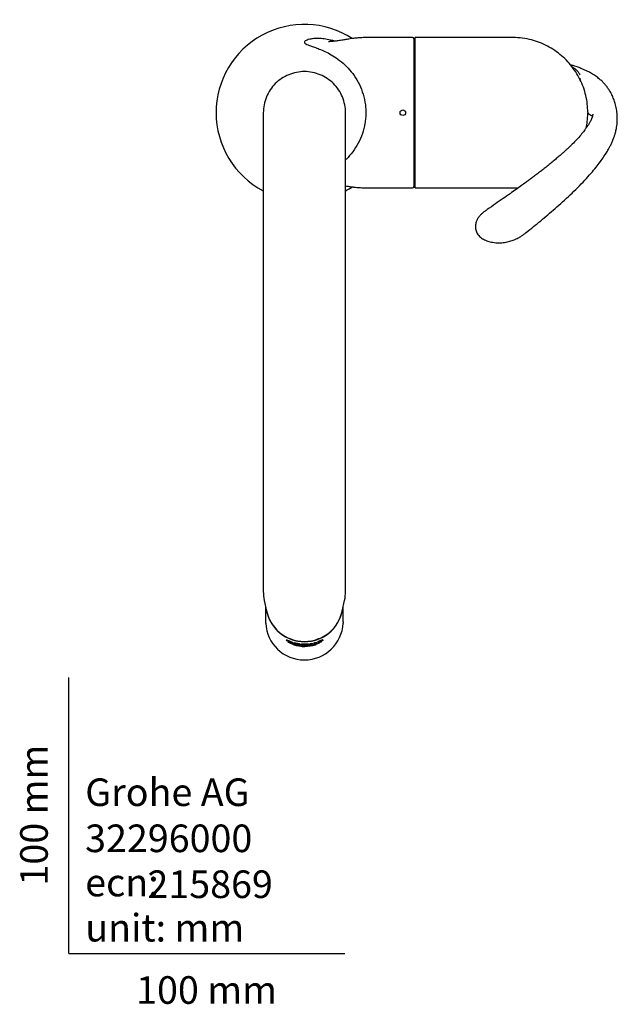
# Model space of a CAD drawing. Units: millimetres. Extents: x -18 to 501, y -18 to 883.
# Drawn here: x -18 to 199, y -18 to 338 of the extents above; entities that cross this region are included whole.
import ezdxf
from ezdxf.enums import TextEntityAlignment as Align

# ---------------------------------------------------------------- set-up
doc = ezdxf.new("R2010")
doc.units = ezdxf.units.MM
for name, color, linetype in [('$DDT_AUDIT_GENERATED_(199)', 7, 'Continuous'), ('$DDT_AUDIT_GENERATED_(219)', 7, 'Continuous'), ('$DDT_AUDIT_GENERATED_(21F)', 7, 'Continuous'), ('$DDT_AUDIT_GENERATED_(23C)', 7, 'Continuous'), ('$DDT_AUDIT_GENERATED_(24E)', 7, 'Continuous'), ('$DDT_AUDIT_GENERATED_(65)', 7, 'Continuous'), ('$DDT_AUDIT_GENERATED_(84)', 7, 'Continuous'), ('Default', 7, 'Continuous')]:
    doc.layers.add(name, color=color, linetype=linetype)
doc.styles.add('SEACAD_seiso_ttf', font='seiso.ttf')

# ---------------------------------------------------------------- blocks, each defined once
blk = doc.blocks.new('SE2')
at = {"layer": '$DDT_AUDIT_GENERATED_(199)', "color": 7, "linetype": 'Continuous'}
for p, q in [((71.34, 120.14), (71.34, 125.5)), ((99.36, 120.14), (99.36, 125.5)), ((71.36, 119.66), (71.34, 120.14)), ((99.36, 120.14), (99.34, 119.66)), ((79.48, 112.79), (79.28, 112.93)), ((79.38, 113.38), (79.38, 113.27)), ((79.48, 112.85), (79.48, 112.79)), ((80.46, 112.25), (80.23, 112.37)), ((80.46, 112.3), (80.46, 112.25)), ((81.66, 111.93), (80.46, 112.25)), ((80.55, 112.8), (80.55, 112.68)), ((80.55, 112.8), (81.17, 112.59)), ((81.09, 112.79), (81.09, 112.71)), ((81.17, 112.59), (81.17, 112.43)), ((81.59, 111.79), (81.26, 111.91)), ((81.59, 111.84), (81.59, 111.79)), ((81.67, 112.65), (81.67, 112.24)), ((81.67, 112.65), (82.8, 112.39)), ((81.67, 112.34), (82.29, 112.19)), ((82.29, 112.09), (81.67, 112.24)), ((82.29, 112.52), (82.29, 112.42)), ((82.69, 112.34), (82.29, 112.42)), ((82.29, 112.42), (82.29, 112.09)), ((82.37, 112.28), (82.72, 112.2)), ((82.69, 112.43), (82.69, 112.34)), ((82.69, 112.34), (82.69, 112.34)), ((83.04, 112.21), (83.04, 112.31)), ((83.21, 112.18), (83.21, 112.09)), ((83.22, 112.02), (83.51, 111.98)), ((83.22, 112.02), (83.22, 111.92)), ((83.99, 111.83), (83.22, 111.92)), ((84.64, 112.08), (84.64, 111.94)), ((85.44, 111.84), (85.44, 111.75)), ((85.46, 111.57), (85.46, 111.52)), ((85.46, 111.42), (85.46, 111.36)), ((85.46, 111.27), (85.46, 111.2)), ((86.24, 111.94), (86.24, 112.09)), ((87.32, 112.3), (87.92, 112.4)), ((87.32, 112.3), (87.32, 111.9)), ((87.32, 111.99), (87.92, 112.09)), ((87.92, 112), (87.32, 111.9)), ((87.92, 112.25), (88.99, 112.49)), ((88.99, 112.41), (87.92, 112.17)), ((87.92, 112.4), (87.92, 112.25)), ((87.92, 112.26), (87.92, 112.17)), ((87.92, 112.17), (87.92, 112)), ((88.99, 112.64), (89.59, 112.81)), ((88.99, 112.64), (88.99, 112.49)), ((88.99, 112.33), (89.59, 112.51)), ((88.99, 112.5), (88.99, 112.41)), ((89.59, 112.41), (88.99, 112.23)), ((88.99, 112.41), (88.99, 112.23)), ((90.46, 112.33), (89.26, 111.99)), ((89.33, 111.9), (89.33, 111.85)), ((89.59, 112.81), (89.59, 112.41)), ((90.25, 113.04), (91.84, 113.73)), ((91.99, 113.41), (90.25, 112.63)), ((90.25, 113.04), (90.25, 112.63)), ((90.25, 112.73), (90.91, 113.03)), ((90.68, 112.46), (90.46, 112.33)), ((90.46, 112.39), (90.46, 112.33)), ((91.84, 113.66), (90.85, 113.2)), ((90.85, 113.12), (91.68, 113.5)), ((90.85, 112.95), (91.99, 113.49)), ((91.68, 113.43), (90.85, 113.05)), ((90.85, 113.3), (90.85, 113.2)), ((90.85, 113.2), (90.85, 113.12)), ((90.85, 113.15), (90.85, 113.05)), ((90.85, 113.05), (90.85, 112.95)), ((91.63, 113.04), (91.43, 112.89)), ((91.43, 112.95), (91.43, 112.89)), ((91.68, 113.5), (91.68, 113.43)), ((91.84, 113.73), (91.84, 113.66)), ((91.99, 113.49), (91.99, 113.41))]:
    blk.add_line(p, q, dxfattribs=at)
for centre, radius, start, end in [((85.35, 126.26), 14.64, 245.5276, 295.4372), ((86.46, 130.92), 19.43, 248.9435, 267.0371), ((85.35, 125.96), 14.52, 249.3787, 291.5602), ((85.36, 124.72), 13.45, 252.2918, 288.6006), ((86.44, 130.69), 19.51, 255.6073, 267.1263), ((86.39, 130.49), 19.15, 255.679, 267.1955), ((89.2, 127.52), 16.71, 245.8788, 249.0456), ((89.18, 127.52), 16.61, 247.3372, 248.9926), ((88.85, 127.75), 16.65, 250.2038, 253.0236), ((84.15, 130.91), 19.43, 273.8508, 292.0015), ((84.17, 130.82), 19.5, 273.7759, 285.1122), ((84.12, 131.05), 19.89, 273.8515, 285.1798), ((85.03, 123.28), 12.21, 290.6098, 292.207)]:
    blk.add_arc(centre, radius, start, end, dxfattribs=at)
for centre, major_axis, start_param, end_param in [((85.35, 126.86), (-14, 0), 0.162685, 2.978748), ((85.35, 120.14), (14, 0), 3.176499, 6.248279)]:
    blk.add_ellipse(centre, major_axis=major_axis, ratio=0.984808, start_param=start_param, end_param=end_param, dxfattribs=at)
for points, knots in [([(81.17, 112.43), (80.69, 112.54), (80.16, 112.71), (79.41, 113.06), (79.17, 113.2), (78.83, 113.44), (78.75, 113.53), (78.73, 113.64), (78.8, 113.65), (79.09, 113.58), (79.32, 113.5), (80.06, 113.2), (80.6, 112.98), (81.09, 112.79)], [0, 0, 0, 0, 0.25, 0.25, 0.375, 0.375, 0.5, 0.5, 0.625, 0.625, 0.75, 0.75, 1, 1, 1, 1]), ([(78.79, 113.6), (78.84, 113.55), (78.9, 113.5), (79.13, 113.33), (79.33, 113.22), (79.53, 113.11)], [0.554826, 0.554826, 0.554826, 0.554826, 0.625, 0.625, 0.7287747, 0.7287747, 0.7287747, 0.7287747]), ([(79.38, 113.38), (79.38, 113.4), (79.39, 113.41), (79.46, 113.42), (79.52, 113.41), (79.6, 113.39)], [0.4297162, 0.4297162, 0.4297162, 0.4297162, 0.5, 0.5, 0.5878843, 0.5878843, 0.5878843, 0.5878843]), ([(81.09, 112.71), (80.93, 112.78), (80.75, 112.85), (80.57, 112.92), (80.42, 112.99), (80.26, 113.05), (80.11, 113.1), (80.01, 113.14), (79.91, 113.18), (79.81, 113.21), (79.74, 113.24), (79.68, 113.26), (79.62, 113.28), (79.57, 113.29), (79.52, 113.3), (79.48, 113.31), (79.45, 113.31), (79.42, 113.31), (79.4, 113.3), (79.38, 113.3), (79.38, 113.29), (79.38, 113.27), (79.38, 113.25), (79.4, 113.22), (79.44, 113.19), (79.46, 113.16), (79.5, 113.14), (79.54, 113.11), (79.58, 113.08), (79.64, 113.04), (79.7, 113.01), (79.75, 112.98), (79.81, 112.95), (79.87, 112.92), (79.96, 112.88), (80.05, 112.85), (80.14, 112.81), (80.28, 112.76), (80.42, 112.72), (80.55, 112.68)], [0, 0, 0, 0, 0.145292, 0.145292, 0.145292, 0.265948, 0.265948, 0.265948, 0.345039, 0.345039, 0.345039, 0.40291, 0.40291, 0.40291, 0.460969, 0.460969, 0.460969, 0.517499, 0.517499, 0.517499, 0.582577, 0.582577, 0.582577, 0.660267, 0.660267, 0.660267, 0.715418, 0.715418, 0.715418, 0.771253, 0.771253, 0.771253, 0.820046, 0.820046, 0.820046, 0.890761, 0.890761, 0.890761, 1, 1, 1, 1]), ([(82.72, 112.2), (82.73, 112.2), (82.74, 112.2), (82.75, 112.2), (82.78, 112.19), (82.81, 112.19), (82.84, 112.19), (82.87, 112.18), (82.9, 112.18), (82.93, 112.18), (82.96, 112.18), (82.98, 112.18), (82.99, 112.18), (83.01, 112.19), (83.03, 112.19), (83.04, 112.2), (83.05, 112.21), (83.05, 112.22), (83.04, 112.23), (83.03, 112.23), (83.02, 112.24), (83, 112.25), (82.98, 112.26), (82.97, 112.27), (82.94, 112.28), (82.92, 112.28), (82.89, 112.29), (82.86, 112.3), (82.81, 112.31), (82.75, 112.33), (82.69, 112.34)], [0, 0, 0, 0, 0.025185, 0.025185, 0.025185, 0.109218, 0.109218, 0.109218, 0.201184, 0.201184, 0.201184, 0.292532, 0.292532, 0.292532, 0.408876, 0.408876, 0.408876, 0.555498, 0.555498, 0.555498, 0.669631, 0.669631, 0.669631, 0.754868, 0.754868, 0.754868, 0.839846, 0.839846, 0.839846, 1, 1, 1, 1]), ([(82.8, 112.39), (82.93, 112.37), (83.05, 112.35), (83.17, 112.32), (83.24, 112.31), (83.31, 112.29), (83.37, 112.28), (83.43, 112.26), (83.48, 112.25), (83.52, 112.23), (83.56, 112.21), (83.6, 112.2), (83.62, 112.18), (83.64, 112.16), (83.65, 112.15), (83.65, 112.13), (83.64, 112.12), (83.63, 112.1), (83.59, 112.09), (83.56, 112.09), (83.52, 112.08), (83.48, 112.08), (83.42, 112.08), (83.35, 112.08), (83.27, 112.08), (83.25, 112.08), (83.23, 112.08), (83.21, 112.09)], [0, 0, 0, 0, 0.180327, 0.180327, 0.180327, 0.281133, 0.281133, 0.281133, 0.383511, 0.383511, 0.383511, 0.498374, 0.498374, 0.498374, 0.615323, 0.615323, 0.615323, 0.751945, 0.751945, 0.751945, 0.845313, 0.845313, 0.845313, 0.966241, 0.966241, 0.966241, 1, 1, 1, 1]), ([(83.21, 112.18), (83.29, 112.17), (83.37, 112.17), (83.43, 112.17), (83.48, 112.17), (83.53, 112.18), (83.56, 112.18), (83.59, 112.19), (83.62, 112.2), (83.63, 112.21), (83.64, 112.21), (83.65, 112.22), (83.65, 112.23)], [0, 0, 0, 0, 0.1271688, 0.1271688, 0.1271688, 0.2229437, 0.2229437, 0.2229437, 0.318414, 0.318414, 0.318414, 0.3942271, 0.3942271, 0.3942271, 0.3942271]), ([(85.44, 111.75), (85.25, 111.74), (85.06, 111.75), (84.88, 111.77), (84.75, 111.78), (84.61, 111.8), (84.5, 111.82), (84.38, 111.84), (84.28, 111.87), (84.2, 111.9), (84.12, 111.92), (84.07, 111.95), (84.03, 111.98), (84, 112), (84, 112.03), (84.02, 112.05), (84.03, 112.07), (84.07, 112.09), (84.13, 112.1), (84.18, 112.12), (84.27, 112.13), (84.36, 112.15), (84.46, 112.16), (84.58, 112.16), (84.7, 112.17), (84.86, 112.17), (85.04, 112.18), (85.22, 112.18), (85.29, 112.18), (85.37, 112.18), (85.44, 112.18)], [0, 0, 0, 0, 0.133043, 0.133043, 0.133043, 0.235851, 0.235851, 0.235851, 0.339121, 0.339121, 0.339121, 0.438539, 0.438539, 0.438539, 0.536254, 0.536254, 0.536254, 0.625132, 0.625132, 0.625132, 0.722983, 0.722983, 0.722983, 0.821532, 0.821532, 0.821532, 0.948168, 0.948168, 0.948168, 1, 1, 1, 1]), ([(84.01, 112.12), (84.01, 112.11), (84.01, 112.1), (84.02, 112.09), (84.03, 112.07), (84.08, 112.04), (84.13, 112.02), (84.19, 111.99), (84.27, 111.97), (84.36, 111.94), (84.46, 111.92), (84.59, 111.9), (84.72, 111.88), (84.76, 111.87), (84.81, 111.87), (84.86, 111.86)], [0.5019261, 0.5019261, 0.5019261, 0.5019261, 0.5389638, 0.5389638, 0.5389638, 0.6294926, 0.6294926, 0.6294926, 0.7229601, 0.7229601, 0.7229601, 0.8246051, 0.8246051, 0.8246051, 0.8626133, 0.8626133, 0.8626133, 0.8626133]), ([(85.44, 112.11), (85.33, 112.11), (85.22, 112.1), (85.12, 112.1), (85.02, 112.09), (84.94, 112.09), (84.87, 112.08), (84.81, 112.07), (84.76, 112.06), (84.72, 112.05), (84.68, 112.03), (84.66, 112.02), (84.65, 112.01), (84.63, 111.99), (84.63, 111.98), (84.64, 111.96), (84.66, 111.94), (84.69, 111.92), (84.74, 111.9), (84.78, 111.89), (84.83, 111.88), (84.88, 111.86), (84.94, 111.85), (85.01, 111.84), (85.08, 111.84), (85.17, 111.83), (85.26, 111.82), (85.36, 111.82), (85.38, 111.82), (85.41, 111.82), (85.44, 111.82)], [0, 0, 0, 0, 0.128993, 0.128993, 0.128993, 0.246099, 0.246099, 0.246099, 0.344785, 0.344785, 0.344785, 0.442814, 0.442814, 0.442814, 0.549569, 0.549569, 0.549569, 0.675558, 0.675558, 0.675558, 0.76551, 0.76551, 0.76551, 0.855762, 0.855762, 0.855762, 0.967784, 0.967784, 0.967784, 1, 1, 1, 1]), ([(84.64, 112.08), (84.64, 112.08), (84.64, 112.09), (84.64, 112.09), (84.65, 112.11), (84.68, 112.13), (84.73, 112.14), (84.77, 112.15), (84.82, 112.16), (84.88, 112.17)], [0.5047555, 0.5047555, 0.5047555, 0.5047555, 0.5326484, 0.5326484, 0.5326484, 0.6622083, 0.6622083, 0.6622083, 0.7647799, 0.7647799, 0.7647799, 0.7647799]), ([(85.44, 112.18), (85.63, 112.18), (85.82, 112.18), (86, 112.18), (86.14, 112.18), (86.27, 112.18), (86.39, 112.17), (86.51, 112.16), (86.61, 112.15), (86.69, 112.14), (86.76, 112.12), (86.81, 112.11), (86.84, 112.09), (86.88, 112.07), (86.88, 112.04), (86.86, 112.02), (86.85, 111.99), (86.81, 111.97), (86.75, 111.94), (86.69, 111.91), (86.61, 111.89), (86.52, 111.86), (86.42, 111.84), (86.3, 111.81), (86.17, 111.8), (86.01, 111.77), (85.84, 111.76), (85.67, 111.75), (85.59, 111.75), (85.52, 111.75), (85.44, 111.75)], [0, 0, 0, 0, 0.132933, 0.132933, 0.132933, 0.237711, 0.237711, 0.237711, 0.343466, 0.343466, 0.343466, 0.43893, 0.43893, 0.43893, 0.538837, 0.538837, 0.538837, 0.628914, 0.628914, 0.628914, 0.722731, 0.722731, 0.722731, 0.824165, 0.824165, 0.824165, 0.946578, 0.946578, 0.946578, 1, 1, 1, 1]), ([(85.44, 111.82), (85.55, 111.82), (85.66, 111.83), (85.76, 111.84), (85.84, 111.85), (85.91, 111.85), (85.97, 111.87), (86.03, 111.88), (86.08, 111.89), (86.12, 111.91), (86.17, 111.92), (86.2, 111.94), (86.22, 111.96), (86.24, 111.98), (86.25, 111.99), (86.24, 112.01), (86.23, 112.03), (86.21, 112.04), (86.17, 112.05), (86.13, 112.06), (86.07, 112.08), (86.01, 112.08), (85.95, 112.09), (85.88, 112.1), (85.8, 112.1), (85.72, 112.1), (85.64, 112.11), (85.56, 112.11), (85.52, 112.11), (85.48, 112.11), (85.44, 112.11)], [0, 0, 0, 0, 0.128953, 0.128953, 0.128953, 0.220662, 0.220662, 0.220662, 0.312917, 0.312917, 0.312917, 0.42632, 0.42632, 0.42632, 0.541664, 0.541664, 0.541664, 0.649653, 0.649653, 0.649653, 0.75829, 0.75829, 0.75829, 0.856977, 0.856977, 0.856977, 0.954711, 0.954711, 0.954711, 1, 1, 1, 1]), ([(85.97, 111.87), (85.98, 111.87), (85.99, 111.87), (85.99, 111.87), (86.13, 111.88), (86.27, 111.9), (86.38, 111.93), (86.5, 111.95), (86.6, 111.98), (86.68, 112.01), (86.76, 112.03), (86.81, 112.06), (86.85, 112.09), (86.86, 112.11), (86.87, 112.12), (86.87, 112.14)], [0.1276432, 0.1276432, 0.1276432, 0.1276432, 0.1326372, 0.1326372, 0.1326372, 0.2356109, 0.2356109, 0.2356109, 0.338996, 0.338996, 0.338996, 0.4389936, 0.4389936, 0.4389936, 0.4993845, 0.4993845, 0.4993845, 0.4993845]), ([(85.98, 112.18), (85.99, 112.18), (86, 112.18), (86.01, 112.18), (86.07, 112.17), (86.12, 112.16), (86.16, 112.15), (86.2, 112.14), (86.22, 112.13), (86.24, 112.11), (86.24, 112.1), (86.24, 112.1), (86.24, 112.09)], [0.2266906, 0.2266906, 0.2266906, 0.2266906, 0.2460881, 0.2460881, 0.2460881, 0.3448358, 0.3448358, 0.3448358, 0.4428799, 0.4428799, 0.4428799, 0.4961217, 0.4961217, 0.4961217, 0.4961217])]:
    blk.add_open_spline(points, degree=3, knots=knots, dxfattribs=at)
blk.add_open_spline([(80.55, 112.7), (80.76, 112.63), (80.97, 112.57), (81.17, 112.53)], degree=3, dxfattribs=at)
at = {"layer": '$DDT_AUDIT_GENERATED_(219)', "color": 7, "linetype": 'Continuous'}
for p, q in [((125, 331.41), (125, 277.81)), ((125.5, 331.61), (125.2, 331.61)), ((125.2, 277.61), (125.5, 277.61))]:
    blk.add_line(p, q, dxfattribs=at)
for centre, start, end in [((125.2, 331.41), 90, 180), ((125.2, 277.81), 180, 270)]:
    blk.add_arc(centre, 0.2, start, end, dxfattribs=at)
at = {"layer": '$DDT_AUDIT_GENERATED_(21F)', "color": 7, "linetype": 'Continuous'}
blk.add_ellipse((183.48, 316.62), major_axis=(-2.77, 0.46), ratio=0.217182, start_param=3.943944, end_param=4.117553, dxfattribs=at)
for points, knots in [([(198.69, 302.28), (198.68, 302.94), (198.66, 303.91), (198.49, 305.33), (198.3, 306.44), (198.02, 307.67), (197.58, 309.13), (196.92, 310.75), (196.16, 312.2), (195.38, 313.41), (194.66, 314.36), (193.97, 315.17), (193.18, 315.98), (192.19, 316.87), (190.89, 317.87), (189.49, 318.77), (188.13, 319.5), (186.96, 320.07), (185.78, 320.59), (184.46, 321.1), (183.09, 321.56), (182.17, 321.84), (181.76, 321.95)], [0, 0, 0, 0, 0.0439459, 0.0782028, 0.1034653, 0.1291386, 0.1667416, 0.2042852, 0.2417126, 0.2705135, 0.296483, 0.3179262, 0.338902, 0.3698688, 0.4060361, 0.447265, 0.4785593, 0.5035097, 0.5280108, 0.5571109, 0.5883171, 0.6127561, 0.6127561, 0.6127561, 0.6127561]), ([(182.38, 321.11), (182.41, 321.1), (182.52, 321.05), (182.73, 320.95), (182.99, 320.8), (183.37, 320.57), (183.83, 320.21), (184.26, 319.77), (184.56, 319.37), (184.77, 319.05), (184.95, 318.71), (185.05, 318.48), (185.1, 318.36)], [0.3898618, 0.3898618, 0.3898618, 0.3898618, 0.4018976, 0.4476945, 0.4947163, 0.5430446, 0.6573336, 0.771638, 0.8316164, 0.8893481, 0.9453085, 1, 1, 1, 1]), ([(189.79, 304.04), (189.79, 303.97), (189.78, 303.85), (189.75, 303.64), (189.71, 303.44), (189.67, 303.26), (189.62, 303.12), (189.57, 302.94), (189.49, 302.73), (189.39, 302.47), (189.25, 302.15), (189.07, 301.78), (188.87, 301.37), (188.56, 300.81), (188.11, 300.07), (187.46, 299.1), (186.6, 297.92), (185.46, 296.5), (183.99, 294.86), (182.62, 293.46), (181.5, 292.36), (180.65, 291.57), (179.78, 290.76), (178.78, 289.86), (177.59, 288.82), (176.23, 287.65), (174.76, 286.43), (173.3, 285.24), (171.88, 284.12), (170.48, 283.03), (169.13, 282), (167.86, 281.05), (166.69, 280.18), (165.41, 279.24), (163.86, 278.12), (161.95, 276.76), (159.75, 275.2), (157.25, 273.45), (154.43, 271.49), (152.62, 270.26), (151.52, 269.51)], [0, 0, 0, 0, 0.021859, 0.040474, 0.055348, 0.065828, 0.075786, 0.085252, 0.095868, 0.107537, 0.12022, 0.133917, 0.148204, 0.162096, 0.189529, 0.215531, 0.243208, 0.286218, 0.329581, 0.372114, 0.394521, 0.414378, 0.433346, 0.456347, 0.482482, 0.513184, 0.545218, 0.576178, 0.60563, 0.632909, 0.661847, 0.687135, 0.708776, 0.731153, 0.762543, 0.799262, 0.84156, 0.889608, 0.94304, 1, 1, 1, 1]), ([(188.04, 304.46), (188.18, 304.38), (188.57, 304.13), (189.14, 303.74), (189.5, 303.45), (189.66, 303.31), (189.68, 303.3)], [0.3437791, 0.3437791, 0.3437791, 0.3437791, 0.3730333, 0.4325472, 0.4966969, 0.5053534, 0.5053534, 0.5053534, 0.5053534]), ([(165.67, 261.21), (166.66, 261.99), (168.29, 263.3), (170.98, 265.48), (173.55, 267.66), (176.2, 269.97), (178.92, 272.37), (181.67, 274.88), (184.36, 277.47), (186.88, 280.08), (189.09, 282.55), (190.96, 284.8), (192.51, 286.81), (193.8, 288.64), (194.85, 290.29), (195.66, 291.69), (196.29, 292.89), (196.84, 294.05), (197.32, 295.21), (197.71, 296.33), (197.96, 297.14), (198.12, 297.75), (198.24, 298.24), (198.38, 298.94), (198.54, 299.89), (198.67, 301.12), (198.68, 301.94), (198.69, 302.47)], [0, 0, 0, 0, 0.060406, 0.119196, 0.179403, 0.242197, 0.307943, 0.375345, 0.44458, 0.513648, 0.579244, 0.634212, 0.684187, 0.728897, 0.768258, 0.802326, 0.826826, 0.851137, 0.87708, 0.897334, 0.915651, 0.921101, 0.928449, 0.940363, 0.956524, 0.976518, 1, 1, 1, 1]), ([(151.52, 269.5), (151.17, 269.26), (150.58, 268.84), (149.73, 268.14), (149.04, 267.49), (148.54, 266.89), (148.2, 266.39), (147.88, 265.83), (147.59, 265.18), (147.36, 264.38), (147.23, 263.41), (147.33, 262.15), (147.83, 260.97), (148.48, 260.1), (149.12, 259.49), (149.86, 258.97), (150.85, 258.42), (152.24, 257.9), (153.8, 257.59), (155.2, 257.48), (156.65, 257.48), (158.34, 257.67), (160.17, 258.12), (161.47, 258.61), (162.44, 259.06), (163.16, 259.45), (163.99, 259.96), (164.85, 260.56), (165.38, 260.98), (165.68, 261.21)], [0, 0, 0, 0, 0.045747, 0.091339, 0.128528, 0.156534, 0.178524, 0.197179, 0.227469, 0.252833, 0.281668, 0.329606, 0.378771, 0.406454, 0.436435, 0.464588, 0.490234, 0.538895, 0.596686, 0.629514, 0.662386, 0.724053, 0.779992, 0.833861, 0.856075, 0.885682, 0.922692, 0.963371, 1, 1, 1, 1])]:
    blk.add_open_spline(points, degree=3, knots=knots, dxfattribs=at)
at = {"layer": '$DDT_AUDIT_GENERATED_(23C)', "color": 7, "linetype": 'Continuous'}
for p, q in [((124.5, 331.86), (110.3, 331.86)), ((110.3, 277.36), (124.5, 277.36))]:
    blk.add_line(p, q, dxfattribs=at)
blk.add_circle((121, 304.61), 1, dxfattribs=at)
for centre, radius, start, end in [((85.35, 304.61), 32, 57.1719, 180), ((124.5, 331.36), 0.5, 0, 90), ((85.35, 304.61), 32, 180, 242.2494), ((85.35, 304.61), 32, 297.7507, 302.8746), ((124.5, 277.86), 0.5, 270, 0)]:
    blk.add_arc(centre, radius, start, end, dxfattribs=at)
for points, knots in [([(110.35, 331.86), (109.4, 331.86), (107.93, 331.86), (105.72, 331.78), (103.97, 331.63), (102.59, 331.47), (101.55, 331.32), (100.73, 331.19), (100, 331.07), (98.95, 330.89), (97.59, 330.66), (96.26, 330.48), (95.29, 330.39), (94.57, 330.35), (94.15, 330.35), (94.12, 330.35), (94.12, 330.35)], [0, 0, 0, 0, 0.0379999, 0.0698013, 0.0955654, 0.1158948, 0.1313487, 0.142471, 0.1532215, 0.1652777, 0.1923259, 0.2187949, 0.2426129, 0.2608691, 0.2744679, 0.29093, 0.29093, 0.29093, 0.29093]), ([(96.33, 330.5), (95.83, 330.66), (95.34, 330.8), (94, 331.13), (93.23, 331.26), (91.77, 331.45), (91.08, 331.5), (89.8, 331.52), (89.21, 331.5), (88.19, 331.41), (87.73, 331.34), (86.93, 331.17), (86.57, 331.06), (86.02, 330.85), (85.8, 330.74), (85.48, 330.5), (85.38, 330.38), (85.31, 330.15), (85.33, 330.02), (85.51, 329.78), (85.66, 329.67), (86.1, 329.41), (86.35, 329.3), (87.03, 329.03), (87.42, 328.89), (88.31, 328.57), (88.83, 328.39), (89.96, 327.98), (90.56, 327.76), (91.87, 327.22), (92.62, 326.89), (94.06, 326.17), (94.87, 325.74), (96.5, 324.74), (97.26, 324.22), (98.95, 322.91), (99.78, 322.18), (101.34, 320.62), (102.12, 319.73), (103.55, 317.82), (104.23, 316.76), (105.43, 314.51), (105.89, 313.46), (106.75, 310.99), (107.06, 309.74), (107.39, 307.83), (107.55, 306.51), (107.6, 305.25), (107.6, 304.61)], [0.2942063, 0.2942063, 0.2942063, 0.2942063, 0.3124659, 0.3124659, 0.3437174, 0.3437174, 0.374969, 0.374969, 0.4062205, 0.4062205, 0.4374721, 0.4374721, 0.4687236, 0.4687236, 0.4999752, 0.4999752, 0.5312267, 0.5312267, 0.5624783, 0.5624783, 0.5937298, 0.5937298, 0.6249814, 0.6249814, 0.6562329, 0.6562329, 0.6874845, 0.6874845, 0.718736, 0.718736, 0.7499876, 0.7499876, 0.7812391, 0.7812391, 0.8124907, 0.8124907, 0.8437422, 0.8437422, 0.8749938, 0.8749938, 0.9062453, 0.9062453, 0.9374969, 0.9374969, 0.9687484, 0.9687484, 0.9843742, 1, 1, 1, 1]), ([(107.6, 304.61), (107.6, 303.97), (107.54, 302.65), (107.38, 301.39), (107.07, 299.49), (106.74, 298.21), (105.93, 295.85), (105.41, 294.66), (104.23, 292.46), (103.59, 291.45), (102.12, 289.48), (101.36, 288.63), (100.46, 287.71), (100.36, 287.62), (100.26, 287.52)], [0, 0, 0, 0, 0.015625, 0.03125, 0.03125, 0.0625, 0.0625, 0.09375, 0.09375, 0.125, 0.125, 0.15625, 0.15625, 0.1600808, 0.1600808, 0.1600808, 0.1600808]), ([(100.25, 278.11), (100.26, 278.11), (100.57, 278.05), (101.32, 277.93), (102.52, 277.76), (103.99, 277.58), (105.74, 277.44), (107.94, 277.36), (109.4, 277.36), (110.35, 277.36)], [0.8502511, 0.8502511, 0.8502511, 0.8502511, 0.8508112, 0.8647684, 0.8843843, 0.9046986, 0.9304157, 0.9621311, 1, 1, 1, 1])]:
    blk.add_open_spline(points, degree=3, knots=knots, dxfattribs=at)
at = {"layer": '$DDT_AUDIT_GENERATED_(24E)', "color": 7, "linetype": 'Continuous'}
for p, q in [((70.45, 304.61), (70.45, 131.16)), ((100.25, 131.16), (100.25, 304.61)), ((70.8, 127.93), (71.67, 124.01)), ((99.03, 124.01), (99.9, 127.93))]:
    blk.add_line(p, q, dxfattribs=at)
for centre, radius, start, end in [((85.4, 131.16), 14.95, 179.9943, 192.4832), ((85.29, 131.16), 14.96, 347.5278, 359.9985)]:
    blk.add_arc(centre, radius, start, end, dxfattribs=at)
blk.add_ellipse((85.35, 126.94), major_axis=(0, 13.99), ratio=1, start_param=1.782189, end_param=4.500997, dxfattribs=at)
for points, knots in [([(85.35, 319.51), (83.4, 319.51), (81.45, 319.12), (77.85, 317.63), (76.19, 316.52), (73.43, 313.77), (72.33, 312.11), (70.84, 308.51), (70.45, 306.56), (70.45, 304.61)], [0, 0, 0, 0, 0.125, 0.125, 0.25, 0.25, 0.375, 0.375, 0.5, 0.5, 0.5, 0.5]), ([(100.25, 304.61), (100.25, 306.56), (99.86, 308.51), (98.37, 312.11), (97.27, 313.77), (94.51, 316.52), (92.85, 317.63), (89.25, 319.12), (87.3, 319.51), (85.35, 319.51)], [0.5, 0.5, 0.5, 0.5, 0.625, 0.625, 0.75, 0.75, 0.875, 0.875, 1, 1, 1, 1])]:
    blk.add_open_spline(points, degree=3, knots=knots, dxfattribs=at)
at = {"layer": '$DDT_AUDIT_GENERATED_(65)', "color": 7, "linetype": 'Continuous'}
for p, q in [((125.5, 277.37), (125.5, 331.85)), ((155.88, 331.86), (125.57, 331.86)), ((187.99, 304.78), (187.99, 304.44)), ((125.57, 277.36), (155.88, 277.36))]:
    blk.add_line(p, q, dxfattribs=at)
for centre, start, end in [((125.57, 331.56), 90, 103.501), ((125.57, 277.66), 256.499, 270)]:
    blk.add_arc(centre, 0.3, start, end, dxfattribs=at)
for points, knots in [([(166.04, 331.34), (164.79, 331.53), (162.71, 331.86), (159.17, 331.87), (157.1, 331.87), (155.88, 331.86)], [0, 0, 0, 0, 0.338985, 0.672468, 1, 1, 1, 1]), ([(187.98, 304.78), (187.95, 305.87), (187.88, 307.76), (187.33, 310.86), (186.45, 313.84), (185.22, 316.72), (183.68, 319.43), (181.83, 321.96), (179.72, 324.25), (177.35, 326.29), (174.76, 328.05), (172, 329.49), (169.03, 330.64), (167.15, 331.09), (166.04, 331.34)], [0, 0, 0, 0, 0.079934, 0.163954, 0.247387, 0.330875, 0.41489, 0.498262, 0.581746, 0.665793, 0.749138, 0.832651, 0.916672, 1, 1, 1, 1]), ([(187.41, 298.99), (187.58, 299.82), (187.89, 301.65), (187.95, 303.35), (187.98, 304.44)], [0.852533, 0.852533, 0.852533, 0.852533, 0.9200562, 1, 1, 1, 1]), ([(155.88, 277.36), (156.8, 277.36), (158.35, 277.36), (160.74, 277.35), (162.29, 277.41), (162.96, 277.46)], [0, 0, 0, 0, 0.245299, 0.4932415, 0.6932146, 0.6932146, 0.6932146, 0.6932146])]:
    blk.add_open_spline(points, degree=3, knots=knots, dxfattribs=at)
at = {"layer": '$DDT_AUDIT_GENERATED_(84)', "color": 7, "linetype": 'Continuous'}
blk.add_ellipse((79.77, 112.98), major_axis=(0.591, 0.006), ratio=0.984909, start_param=2.480633, end_param=2.875882, dxfattribs=at)

msp = doc.modelspace()

# ---------------------------------------------------------------- linework, layer by layer
at = {"layer": 'Default', "color": 7, "linetype": 'Continuous'}
for q in [(0, 100), (100, 0)]:
    msp.add_line((0, 0), q, dxfattribs=at)

# ---------------------------------------------------------------- block references
at = {"layer": 'Default'}
msp.add_blockref('SE2', (0, 0), dxfattribs=at)

# ---------------------------------------------------------------- texts
at = {"layer": 'Default', "color": 7, "linetype": 'Continuous', "style": 'SEACAD_seiso_ttf'}
msp.add_text('100 mm', height=10, rotation=90, dxfattribs=at).set_placement((-17.62, 24.62), align=Align.TOP_LEFT)
for s, p in [('Grohe AG^J', (5.94, 63.42)), ('32296000', (5.9, 46.72)), ('215869', (28.49, 30.09)), ('ecn: ', (5.94, 30.7)), ('unit: mm', (5.94, 14.33)), ('100 mm', (24.39, -8.24))]:
    msp.add_text(s, height=10, dxfattribs=at).set_placement(p, align=Align.TOP_LEFT)

doc.saveas('drawing.dxf')
